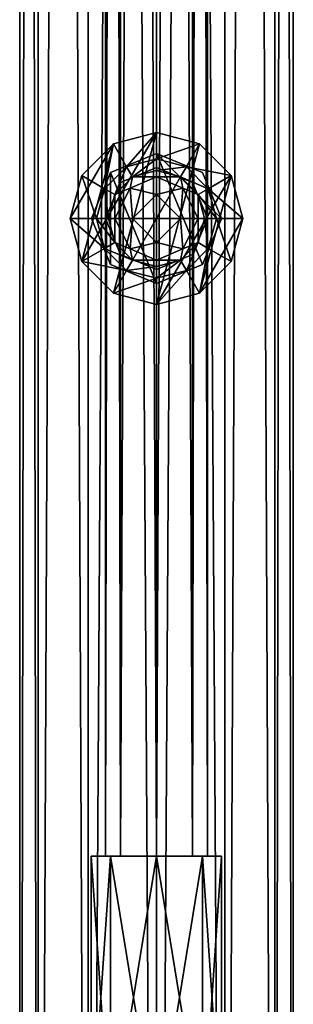
# Model space of a CAD drawing. Units: millimetres. Extents: x -1925 to 5876, y -4659 to 3241.
# Drawn here: x 2277 to 2325, y -83 to 91 of the extents above; entities that cross this region are included whole.
import ezdxf

# ---------------------------------------------------------------- set-up
doc = ezdxf.new("R2010")
doc.units = ezdxf.units.MM
doc.layers.add('ORG7413AY$Elverdal_Jungle', color=7, linetype='Continuous', true_color=0x939cb7)

msp = doc.modelspace()

# ---------------------------------------------------------------- linework, layer by layer
at = {"layer": 'ORG7413AY$Elverdal_Jungle', "color": 9, "true_color": 0xc8c8c8}
for points in [[(2276.72, -334.5, 2600), (2279.95, -334.5, 2587.93), (2279.96, 1665.5, 2587.93)], [(2276.72, -334.5, 2600), (2279.96, 1665.5, 2587.93), (2276.72, 1665.5, 2600)], [(2279.95, -334.5, 2612.07), (2276.72, -334.5, 2600), (2276.72, 1665.5, 2600)], [(2279.95, -334.5, 2612.07), (2276.72, 1665.5, 2600), (2279.96, 1665.5, 2612.07)], [(2279.95, -334.5, 2587.93), (2288.79, -334.5, 2579.09), (2288.8, 1665.5, 2579.09)], [(2279.95, -334.5, 2587.93), (2288.8, 1665.5, 2579.09), (2279.96, 1665.5, 2587.93)], [(2288.79, -334.5, 2620.91), (2279.95, -334.5, 2612.07), (2279.96, 1665.5, 2612.07)], [(2288.79, -334.5, 2620.91), (2279.96, 1665.5, 2612.07), (2288.8, 1665.5, 2620.91)], [(2288.79, -334.5, 2579.09), (2300.87, -334.5, 2575.85), (2300.87, 1665.5, 2575.85)], [(2288.79, -334.5, 2579.09), (2300.87, 1665.5, 2575.85), (2288.8, 1665.5, 2579.09)], [(2300.87, -334.5, 2624.15), (2288.79, -334.5, 2620.91), (2288.8, 1665.5, 2620.91)], [(2300.87, -334.5, 2624.15), (2288.8, 1665.5, 2620.91), (2300.87, 1665.5, 2624.15)], [(2312.94, -334.5, 2620.91), (2300.87, -334.5, 2624.15), (2300.87, 1665.5, 2624.15)], [(2312.94, -334.5, 2620.91), (2300.87, 1665.5, 2624.15), (2312.95, 1665.5, 2620.91)], [(2300.87, -334.5, 2575.85), (2312.94, -334.5, 2579.09), (2312.95, 1665.5, 2579.09)], [(2300.87, -334.5, 2575.85), (2312.95, 1665.5, 2579.09), (2300.87, 1665.5, 2575.85)], [(2321.78, -334.5, 2612.07), (2312.94, -334.5, 2620.91), (2312.95, 1665.5, 2620.91)], [(2312.94, -334.5, 2579.09), (2321.78, -334.5, 2587.93), (2321.79, 1665.5, 2587.93)], [(2312.94, -334.5, 2579.09), (2321.79, 1665.5, 2587.93), (2312.95, 1665.5, 2579.09)], [(2321.78, -334.5, 2612.07), (2312.95, 1665.5, 2620.91), (2321.79, 1665.5, 2612.07)], [(2325.02, -334.5, 2600), (2321.78, -334.5, 2612.07), (2321.79, 1665.5, 2612.07)], [(2321.78, -334.5, 2587.93), (2325.02, -334.5, 2600), (2325.02, 1665.5, 2600)], [(2321.78, -334.5, 2587.93), (2325.02, 1665.5, 2600), (2321.79, 1665.5, 2587.93)], [(2325.02, -334.5, 2600), (2321.79, 1665.5, 2612.07), (2325.02, 1665.5, 2600)], [(2287.68, 47.87, 2623.48), (2300.87, 70.72, 2623.48), (2293.25, 68.68, 2623.48)], [(2287.68, 47.87, 2623.48), (2293.25, 42.3, 2623.48), (2300.87, 70.72, 2623.48)], [(2293.25, 68.68, 2625.98), (2300.87, 70.72, 2623.48), (2300.87, 70.72, 2625.98)], [(2293.25, 68.68, 2625.98), (2293.25, 68.68, 2623.48), (2300.87, 70.72, 2623.48)], [(2293.25, 42.3, 2623.48), (2308.48, 68.68, 2623.48), (2300.87, 70.72, 2623.48)], [(2295.58, 64.64, 2625.98), (2293.25, 68.68, 2625.98), (2300.87, 70.72, 2625.98)], [(2295.58, 64.64, 2625.98), (2300.87, 70.72, 2625.98), (2300.87, 66.06, 2625.98)], [(2300.87, 70.72, 2625.98), (2308.48, 68.68, 2623.48), (2308.48, 68.68, 2625.98)], [(2300.87, 70.72, 2625.98), (2300.87, 70.72, 2623.48), (2308.48, 68.68, 2623.48)], [(2300.87, 66.06, 2625.98), (2300.87, 70.72, 2625.98), (2308.48, 68.68, 2625.98)], [(2285.64, 55.49, 2623.48), (2293.25, 68.68, 2623.48), (2287.68, 63.1, 2623.48)], [(2285.64, 55.49, 2623.48), (2287.68, 47.87, 2623.48), (2293.25, 68.68, 2623.48)], [(2287.68, 63.1, 2625.98), (2293.25, 68.68, 2623.48), (2293.25, 68.68, 2625.98)], [(2287.68, 63.1, 2625.98), (2287.68, 63.1, 2623.48), (2293.25, 68.68, 2623.48)], [(2291.71, 60.77, 2625.98), (2287.68, 63.1, 2625.98), (2293.25, 68.68, 2625.98)], [(2291.71, 60.77, 2625.98), (2293.25, 68.68, 2625.98), (2295.58, 64.64, 2625.98)], [(2293.25, 42.3, 2623.48), (2300.87, 40.26, 2623.48), (2308.48, 68.68, 2623.48)], [(2300.87, 40.26, 2623.48), (2314.06, 63.1, 2623.48), (2308.48, 68.68, 2623.48)], [(2300.87, 66.06, 2625.98), (2308.48, 68.68, 2625.98), (2306.15, 64.64, 2625.98)], [(2306.15, 64.64, 2625.98), (2308.48, 68.68, 2625.98), (2314.06, 63.1, 2625.98)], [(2308.48, 68.68, 2625.98), (2314.06, 63.1, 2623.48), (2314.06, 63.1, 2625.98)], [(2308.48, 68.68, 2625.98), (2308.48, 68.68, 2623.48), (2314.06, 63.1, 2623.48)], [(2292.74, 63.62, 2529.45), (2300.87, 66.99, 2600), (2292.74, 63.62, 2600)], [(2292.74, 63.62, 2529.45), (2300.87, 66.99, 2529.45), (2300.87, 66.99, 2600)], [(2300.87, 43.99, 2529.45), (2300.87, 66.99, 2529.45), (2292.74, 63.62, 2529.45)], [(2300.87, 66.99, 2529.45), (2309, 63.62, 2600), (2300.87, 66.99, 2600)], [(2300.87, 66.99, 2529.45), (2309, 63.62, 2529.45), (2309, 63.62, 2600)], [(2300.87, 66.99, 2529.45), (2312.37, 55.49, 2529.45), (2309, 63.62, 2529.45)], [(2300.87, 66.99, 2529.45), (2309, 47.36, 2529.45), (2312.37, 55.49, 2529.45)], [(2300.87, 43.99, 2529.45), (2309, 47.36, 2529.45), (2300.87, 66.99, 2529.45)], [(2291.71, 60.77, 2636.98), (2295.58, 64.64, 2625.98), (2295.58, 64.64, 2636.98)], [(2291.71, 60.77, 2636.98), (2291.71, 60.77, 2625.98), (2295.58, 64.64, 2625.98)], [(2293.51, 59.74, 2636.98), (2291.71, 60.77, 2636.98), (2295.58, 64.64, 2636.98)], [(2293.51, 59.74, 2636.98), (2295.58, 64.64, 2636.98), (2296.62, 62.85, 2636.98)], [(2295.58, 64.64, 2636.98), (2300.87, 66.06, 2625.98), (2300.87, 66.06, 2636.98)], [(2295.58, 64.64, 2636.98), (2295.58, 64.64, 2625.98), (2300.87, 66.06, 2625.98)], [(2296.62, 62.85, 2636.98), (2295.58, 64.64, 2636.98), (2300.87, 66.06, 2636.98)], [(2296.62, 62.85, 2636.98), (2300.87, 66.06, 2636.98), (2300.87, 63.99, 2636.98)], [(2300.87, 66.06, 2636.98), (2306.15, 64.64, 2625.98), (2306.15, 64.64, 2636.98)], [(2300.87, 66.06, 2636.98), (2300.87, 66.06, 2625.98), (2306.15, 64.64, 2625.98)], [(2300.87, 63.99, 2636.98), (2300.87, 66.06, 2636.98), (2306.15, 64.64, 2636.98)], [(2300.87, 63.99, 2636.98), (2306.15, 64.64, 2636.98), (2305.12, 62.85, 2636.98)], [(2305.12, 62.85, 2636.98), (2306.15, 64.64, 2636.98), (2310.02, 60.77, 2636.98)], [(2306.15, 64.64, 2636.98), (2310.02, 60.77, 2625.98), (2310.02, 60.77, 2636.98)], [(2306.15, 64.64, 2636.98), (2306.15, 64.64, 2625.98), (2310.02, 60.77, 2625.98)], [(2306.15, 64.64, 2625.98), (2314.06, 63.1, 2625.98), (2310.02, 60.77, 2625.98)], [(2285.64, 55.49, 2625.98), (2287.68, 63.1, 2623.48), (2287.68, 63.1, 2625.98)], [(2285.64, 55.49, 2625.98), (2285.64, 55.49, 2623.48), (2287.68, 63.1, 2623.48)], [(2290.3, 55.49, 2625.98), (2285.64, 55.49, 2625.98), (2287.68, 63.1, 2625.98)], [(2290.3, 55.49, 2625.98), (2287.68, 63.1, 2625.98), (2291.71, 60.77, 2625.98)], [(2289.37, 55.49, 2529.45), (2292.74, 63.62, 2600), (2289.37, 55.49, 2600)], [(2289.37, 55.49, 2529.45), (2292.74, 63.62, 2529.45), (2292.74, 63.62, 2600)], [(2292.74, 47.36, 2529.45), (2292.74, 63.62, 2529.45), (2289.37, 55.49, 2529.45)], [(2292.74, 47.36, 2529.45), (2300.87, 43.99, 2529.45), (2292.74, 63.62, 2529.45)], [(2296.62, 62.85, 2636.98), (2296.21, 60.86, 2641.64), (2293.51, 59.74, 2636.98)], [(2296.62, 62.85, 2636.98), (2300.87, 62.85, 2641.23), (2296.21, 60.86, 2641.64)], [(2300.87, 62.85, 2641.23), (2300.87, 59.74, 2644.34), (2296.21, 60.86, 2641.64)], [(2300.87, 63.99, 2636.98), (2300.87, 62.85, 2641.23), (2296.62, 62.85, 2636.98)], [(2300.87, 63.99, 2636.98), (2305.12, 62.85, 2636.98), (2300.87, 62.85, 2641.23)], [(2300.87, 40.26, 2623.48), (2308.48, 42.3, 2623.48), (2314.06, 63.1, 2623.48)], [(2300.87, 62.85, 2641.23), (2305.12, 62.85, 2636.98), (2305.52, 60.86, 2641.64)], [(2300.87, 62.85, 2641.23), (2305.52, 60.86, 2641.64), (2300.87, 59.74, 2644.34)], [(2305.12, 62.85, 2636.98), (2308.23, 59.74, 2636.98), (2305.52, 60.86, 2641.64)], [(2305.12, 62.85, 2636.98), (2310.02, 60.77, 2636.98), (2308.23, 59.74, 2636.98)], [(2308.48, 42.3, 2623.48), (2316.1, 55.49, 2623.48), (2314.06, 63.1, 2623.48)], [(2309, 63.62, 2529.45), (2312.37, 55.49, 2600), (2309, 63.62, 2600)], [(2309, 63.62, 2529.45), (2312.37, 55.49, 2529.45), (2312.37, 55.49, 2600)], [(2310.02, 60.77, 2625.98), (2314.06, 63.1, 2625.98), (2316.1, 55.49, 2625.98)], [(2314.06, 63.1, 2625.98), (2316.1, 55.49, 2623.48), (2316.1, 55.49, 2625.98)], [(2314.06, 63.1, 2625.98), (2314.06, 63.1, 2623.48), (2316.1, 55.49, 2623.48)], [(2290.3, 55.49, 2636.98), (2291.71, 60.77, 2625.98), (2291.71, 60.77, 2636.98)], [(2290.3, 55.49, 2636.98), (2290.3, 55.49, 2625.98), (2291.71, 60.77, 2625.98)], [(2292.37, 55.49, 2636.98), (2290.3, 55.49, 2636.98), (2291.71, 60.77, 2636.98)], [(2292.37, 55.49, 2636.98), (2291.71, 60.77, 2636.98), (2293.51, 59.74, 2636.98)], [(2293.51, 59.74, 2636.98), (2293.51, 55.49, 2641.23), (2292.37, 55.49, 2636.98)], [(2293.51, 59.74, 2636.98), (2296.21, 60.86, 2641.64), (2293.51, 55.49, 2641.23)], [(2296.21, 60.86, 2641.64), (2296.62, 55.49, 2644.34), (2293.51, 55.49, 2641.23)], [(2296.21, 60.86, 2641.64), (2300.87, 59.74, 2644.34), (2296.62, 55.49, 2644.34)], [(2300.87, 59.74, 2644.34), (2300.87, 55.49, 2645.48), (2296.62, 55.49, 2644.34)], [(2300.87, 59.74, 2644.34), (2305.52, 60.86, 2641.64), (2305.12, 55.49, 2644.34)], [(2300.87, 59.74, 2644.34), (2305.12, 55.49, 2644.34), (2300.87, 55.49, 2645.48)], [(2305.52, 60.86, 2641.64), (2308.23, 55.49, 2641.23), (2305.12, 55.49, 2644.34)], [(2305.52, 60.86, 2641.64), (2308.23, 59.74, 2636.98), (2308.23, 55.49, 2641.23)], [(2308.23, 59.74, 2636.98), (2310.02, 60.77, 2636.98), (2311.44, 55.49, 2636.98)], [(2308.23, 59.74, 2636.98), (2309.37, 55.49, 2636.98), (2308.23, 55.49, 2641.23)], [(2308.23, 59.74, 2636.98), (2311.44, 55.49, 2636.98), (2309.37, 55.49, 2636.98)], [(2310.02, 60.77, 2636.98), (2311.44, 55.49, 2625.98), (2311.44, 55.49, 2636.98)], [(2310.02, 60.77, 2636.98), (2310.02, 60.77, 2625.98), (2311.44, 55.49, 2625.98)], [(2310.02, 60.77, 2625.98), (2316.1, 55.49, 2625.98), (2311.44, 55.49, 2625.98)], [(2287.68, 47.87, 2625.98), (2285.64, 55.49, 2623.48), (2285.64, 55.49, 2625.98)], [(2287.68, 47.87, 2625.98), (2287.68, 47.87, 2623.48), (2285.64, 55.49, 2623.48)], [(2291.71, 50.2, 2625.98), (2285.64, 55.49, 2625.98), (2290.3, 55.49, 2625.98)], [(2291.71, 50.2, 2625.98), (2287.68, 47.87, 2625.98), (2285.64, 55.49, 2625.98)], [(2292.74, 47.36, 2529.45), (2289.37, 55.49, 2600), (2292.74, 47.36, 2600)], [(2292.74, 47.36, 2529.45), (2289.37, 55.49, 2529.45), (2289.37, 55.49, 2600)], [(2291.71, 50.2, 2636.98), (2290.3, 55.49, 2625.98), (2290.3, 55.49, 2636.98)], [(2291.71, 50.2, 2636.98), (2291.71, 50.2, 2625.98), (2290.3, 55.49, 2625.98)], [(2293.51, 51.24, 2636.98), (2290.3, 55.49, 2636.98), (2292.37, 55.49, 2636.98)], [(2293.51, 51.24, 2636.98), (2291.71, 50.2, 2636.98), (2290.3, 55.49, 2636.98)], [(2293.51, 51.24, 2636.98), (2292.37, 55.49, 2636.98), (2293.51, 55.49, 2641.23)], [(2296.21, 50.11, 2641.64), (2293.51, 51.24, 2636.98), (2293.51, 55.49, 2641.23)], [(2296.21, 50.11, 2641.64), (2293.51, 55.49, 2641.23), (2296.62, 55.49, 2644.34)], [(2300.87, 51.24, 2644.34), (2296.21, 50.11, 2641.64), (2296.62, 55.49, 2644.34)], [(2300.87, 51.24, 2644.34), (2296.62, 55.49, 2644.34), (2300.87, 55.49, 2645.48)], [(2300.87, 51.24, 2644.34), (2300.87, 55.49, 2645.48), (2305.12, 55.49, 2644.34)], [(2305.52, 50.11, 2641.64), (2300.87, 51.24, 2644.34), (2305.12, 55.49, 2644.34)], [(2305.52, 50.11, 2641.64), (2305.12, 55.49, 2644.34), (2308.23, 55.49, 2641.23)], [(2308.23, 51.24, 2636.98), (2305.52, 50.11, 2641.64), (2308.23, 55.49, 2641.23)], [(2308.23, 51.24, 2636.98), (2308.23, 55.49, 2641.23), (2309.37, 55.49, 2636.98)], [(2309.37, 55.49, 2636.98), (2310.02, 50.2, 2636.98), (2308.23, 51.24, 2636.98)], [(2308.48, 42.3, 2623.48), (2314.06, 47.87, 2623.48), (2316.1, 55.49, 2623.48)], [(2312.37, 55.49, 2529.45), (2309, 47.36, 2600), (2312.37, 55.49, 2600)], [(2312.37, 55.49, 2529.45), (2309, 47.36, 2529.45), (2309, 47.36, 2600)], [(2309.37, 55.49, 2636.98), (2311.44, 55.49, 2636.98), (2310.02, 50.2, 2636.98)], [(2311.44, 55.49, 2636.98), (2310.02, 50.2, 2625.98), (2310.02, 50.2, 2636.98)], [(2311.44, 55.49, 2636.98), (2311.44, 55.49, 2625.98), (2310.02, 50.2, 2625.98)], [(2311.44, 55.49, 2625.98), (2314.06, 47.87, 2625.98), (2310.02, 50.2, 2625.98)], [(2311.44, 55.49, 2625.98), (2316.1, 55.49, 2625.98), (2314.06, 47.87, 2625.98)], [(2316.1, 55.49, 2625.98), (2314.06, 47.87, 2623.48), (2314.06, 47.87, 2625.98)], [(2316.1, 55.49, 2625.98), (2316.1, 55.49, 2623.48), (2314.06, 47.87, 2623.48)], [(2296.62, 48.13, 2636.98), (2291.71, 50.2, 2636.98), (2293.51, 51.24, 2636.98)], [(2296.62, 48.13, 2636.98), (2293.51, 51.24, 2636.98), (2296.21, 50.11, 2641.64)], [(2300.87, 48.13, 2641.23), (2296.21, 50.11, 2641.64), (2300.87, 51.24, 2644.34)], [(2300.87, 48.13, 2641.23), (2300.87, 51.24, 2644.34), (2305.52, 50.11, 2641.64)], [(2305.12, 48.13, 2636.98), (2305.52, 50.11, 2641.64), (2308.23, 51.24, 2636.98)], [(2308.23, 51.24, 2636.98), (2306.15, 46.33, 2636.98), (2305.12, 48.13, 2636.98)], [(2308.23, 51.24, 2636.98), (2310.02, 50.2, 2636.98), (2306.15, 46.33, 2636.98)], [(2295.58, 46.33, 2625.98), (2287.68, 47.87, 2625.98), (2291.71, 50.2, 2625.98)], [(2295.58, 46.33, 2636.98), (2291.71, 50.2, 2625.98), (2291.71, 50.2, 2636.98)], [(2295.58, 46.33, 2636.98), (2295.58, 46.33, 2625.98), (2291.71, 50.2, 2625.98)], [(2296.62, 48.13, 2636.98), (2295.58, 46.33, 2636.98), (2291.71, 50.2, 2636.98)], [(2300.87, 48.13, 2641.23), (2296.62, 48.13, 2636.98), (2296.21, 50.11, 2641.64)], [(2305.12, 48.13, 2636.98), (2300.87, 48.13, 2641.23), (2305.52, 50.11, 2641.64)], [(2310.02, 50.2, 2636.98), (2306.15, 46.33, 2625.98), (2306.15, 46.33, 2636.98)], [(2310.02, 50.2, 2636.98), (2310.02, 50.2, 2625.98), (2306.15, 46.33, 2625.98)], [(2310.02, 50.2, 2625.98), (2308.48, 42.3, 2625.98), (2306.15, 46.33, 2625.98)], [(2310.02, 50.2, 2625.98), (2314.06, 47.87, 2625.98), (2308.48, 42.3, 2625.98)], [(2293.25, 42.3, 2625.98), (2287.68, 47.87, 2623.48), (2287.68, 47.87, 2625.98)], [(2293.25, 42.3, 2625.98), (2293.25, 42.3, 2623.48), (2287.68, 47.87, 2623.48)], [(2295.58, 46.33, 2625.98), (2293.25, 42.3, 2625.98), (2287.68, 47.87, 2625.98)], [(2300.87, 43.99, 2529.45), (2292.74, 47.36, 2600), (2300.87, 43.99, 2600)], [(2300.87, 43.99, 2529.45), (2292.74, 47.36, 2529.45), (2292.74, 47.36, 2600)], [(2300.87, 46.99, 2636.98), (2295.58, 46.33, 2636.98), (2296.62, 48.13, 2636.98)], [(2300.87, 46.99, 2636.98), (2296.62, 48.13, 2636.98), (2300.87, 48.13, 2641.23)], [(2300.87, 46.99, 2636.98), (2300.87, 48.13, 2641.23), (2305.12, 48.13, 2636.98)], [(2305.12, 48.13, 2636.98), (2300.87, 44.92, 2636.98), (2300.87, 46.99, 2636.98)], [(2305.12, 48.13, 2636.98), (2306.15, 46.33, 2636.98), (2300.87, 44.92, 2636.98)], [(2309, 47.36, 2529.45), (2300.87, 43.99, 2600), (2309, 47.36, 2600)], [(2309, 47.36, 2529.45), (2300.87, 43.99, 2529.45), (2300.87, 43.99, 2600)], [(2314.06, 47.87, 2625.98), (2308.48, 42.3, 2623.48), (2308.48, 42.3, 2625.98)], [(2314.06, 47.87, 2625.98), (2314.06, 47.87, 2623.48), (2308.48, 42.3, 2623.48)], [(2300.87, 44.92, 2625.98), (2293.25, 42.3, 2625.98), (2295.58, 46.33, 2625.98)], [(2300.87, 46.99, 2636.98), (2300.87, 44.92, 2636.98), (2295.58, 46.33, 2636.98)], [(2300.87, 44.92, 2636.98), (2295.58, 46.33, 2625.98), (2295.58, 46.33, 2636.98)], [(2300.87, 44.92, 2636.98), (2300.87, 44.92, 2625.98), (2295.58, 46.33, 2625.98)], [(2306.15, 46.33, 2636.98), (2300.87, 44.92, 2625.98), (2300.87, 44.92, 2636.98)], [(2306.15, 46.33, 2636.98), (2306.15, 46.33, 2625.98), (2300.87, 44.92, 2625.98)], [(2306.15, 46.33, 2625.98), (2300.87, 40.26, 2625.98), (2300.87, 44.92, 2625.98)], [(2306.15, 46.33, 2625.98), (2308.48, 42.3, 2625.98), (2300.87, 40.26, 2625.98)], [(2300.87, 44.92, 2625.98), (2300.87, 40.26, 2625.98), (2293.25, 42.3, 2625.98)], [(2300.87, 40.26, 2625.98), (2293.25, 42.3, 2623.48), (2293.25, 42.3, 2625.98)], [(2300.87, 40.26, 2625.98), (2300.87, 40.26, 2623.48), (2293.25, 42.3, 2623.48)], [(2308.48, 42.3, 2625.98), (2300.87, 40.26, 2623.48), (2300.87, 40.26, 2625.98)], [(2308.48, 42.3, 2625.98), (2308.48, 42.3, 2623.48), (2300.87, 40.26, 2623.48)], [(2289.36, -107.24, 400.42), (2292.73, -107.24, 392.29), (2292.73, -57.24, 392.29)], [(2289.36, -107.24, 400.42), (2292.73, -57.24, 392.29), (2289.36, -57.24, 400.42)], [(2292.73, -107.24, 408.55), (2289.36, -107.24, 400.42), (2289.36, -57.24, 400.42)], [(2292.73, -107.24, 408.55), (2289.36, -57.24, 400.42), (2292.73, -57.24, 408.55)], [(2292.73, -57.24, 392.29), (2292.73, -57.24, 408.55), (2289.36, -57.24, 400.42)], [(2289.36, -107.24, 712.43), (2292.73, -107.24, 704.3), (2292.73, -57.24, 704.3)], [(2289.36, -107.24, 712.43), (2292.73, -57.24, 704.3), (2289.36, -57.24, 712.43)], [(2292.73, -107.24, 720.56), (2289.36, -107.24, 712.43), (2289.36, -57.24, 712.43)], [(2292.73, -107.24, 720.56), (2289.36, -57.24, 712.43), (2292.73, -57.24, 720.56)], [(2292.73, -57.24, 704.3), (2292.73, -57.24, 720.56), (2289.36, -57.24, 712.43)], [(2289.36, -107.24, 1024.47), (2292.73, -107.24, 1016.34), (2292.73, -57.24, 1016.34)], [(2289.36, -107.24, 1024.47), (2292.73, -57.24, 1016.34), (2289.36, -57.24, 1024.47)], [(2292.73, -107.24, 1032.6), (2289.36, -107.24, 1024.47), (2289.36, -57.24, 1024.47)], [(2292.73, -107.24, 1032.6), (2289.36, -57.24, 1024.47), (2292.73, -57.24, 1032.6)], [(2292.73, -57.24, 1016.34), (2292.73, -57.24, 1032.6), (2289.36, -57.24, 1024.47)], [(2289.36, -107.24, 1336.39), (2292.73, -107.24, 1328.26), (2292.73, -57.24, 1328.26)], [(2289.36, -107.24, 1336.39), (2292.73, -57.24, 1328.26), (2289.36, -57.24, 1336.39)], [(2292.73, -107.24, 1344.52), (2289.36, -107.24, 1336.39), (2289.36, -57.24, 1336.39)], [(2292.73, -107.24, 1344.52), (2289.36, -57.24, 1336.39), (2292.73, -57.24, 1344.52)], [(2292.73, -57.24, 1328.26), (2292.73, -57.24, 1344.52), (2289.36, -57.24, 1336.39)], [(2289.36, -107.24, 1648.4), (2292.73, -107.24, 1640.27), (2292.73, -57.24, 1640.27)], [(2289.36, -107.24, 1648.4), (2292.73, -57.24, 1640.27), (2289.36, -57.24, 1648.4)], [(2292.73, -107.24, 1656.53), (2289.36, -107.24, 1648.4), (2289.36, -57.24, 1648.4)], [(2292.73, -107.24, 1656.53), (2289.36, -57.24, 1648.4), (2292.73, -57.24, 1656.53)], [(2292.73, -57.24, 1640.27), (2292.73, -57.24, 1656.53), (2289.36, -57.24, 1648.4)], [(2292.73, -107.24, 392.29), (2300.86, -107.24, 388.92), (2300.86, -57.24, 388.92)], [(2292.73, -107.24, 392.29), (2300.86, -57.24, 388.92), (2292.73, -57.24, 392.29)], [(2300.86, -107.24, 411.92), (2292.73, -107.24, 408.55), (2292.73, -57.24, 408.55)], [(2300.86, -107.24, 411.92), (2292.73, -57.24, 408.55), (2300.86, -57.24, 411.92)], [(2292.73, -57.24, 392.29), (2300.86, -57.24, 411.92), (2292.73, -57.24, 408.55)], [(2309, -57.24, 408.55), (2300.86, -57.24, 411.92), (2292.73, -57.24, 392.29)], [(2309, -57.24, 408.55), (2292.73, -57.24, 392.29), (2300.86, -57.24, 388.92)], [(2292.73, -107.24, 704.3), (2300.86, -107.24, 700.93), (2300.86, -57.24, 700.93)], [(2292.73, -107.24, 704.3), (2300.86, -57.24, 700.93), (2292.73, -57.24, 704.3)], [(2300.86, -107.24, 723.93), (2292.73, -107.24, 720.56), (2292.73, -57.24, 720.56)], [(2300.86, -107.24, 723.93), (2292.73, -57.24, 720.56), (2300.86, -57.24, 723.93)], [(2292.73, -57.24, 704.3), (2300.86, -57.24, 723.93), (2292.73, -57.24, 720.56)], [(2309, -57.24, 720.56), (2300.86, -57.24, 723.93), (2292.73, -57.24, 704.3)], [(2309, -57.24, 720.56), (2292.73, -57.24, 704.3), (2300.86, -57.24, 700.93)], [(2292.73, -107.24, 1016.34), (2300.86, -107.24, 1012.97), (2300.86, -57.24, 1012.97)], [(2292.73, -107.24, 1016.34), (2300.86, -57.24, 1012.97), (2292.73, -57.24, 1016.34)], [(2300.86, -107.24, 1035.97), (2292.73, -107.24, 1032.6), (2292.73, -57.24, 1032.6)], [(2300.86, -107.24, 1035.97), (2292.73, -57.24, 1032.6), (2300.86, -57.24, 1035.97)], [(2292.73, -57.24, 1016.34), (2300.86, -57.24, 1035.97), (2292.73, -57.24, 1032.6)], [(2309, -57.24, 1032.6), (2300.86, -57.24, 1035.97), (2292.73, -57.24, 1016.34)], [(2309, -57.24, 1032.6), (2292.73, -57.24, 1016.34), (2300.86, -57.24, 1012.97)], [(2292.73, -107.24, 1328.26), (2300.86, -107.24, 1324.89), (2300.86, -57.24, 1324.89)], [(2292.73, -107.24, 1328.26), (2300.86, -57.24, 1324.89), (2292.73, -57.24, 1328.26)], [(2300.86, -107.24, 1347.89), (2292.73, -107.24, 1344.52), (2292.73, -57.24, 1344.52)], [(2300.86, -107.24, 1347.89), (2292.73, -57.24, 1344.52), (2300.86, -57.24, 1347.89)], [(2292.73, -57.24, 1328.26), (2300.86, -57.24, 1347.89), (2292.73, -57.24, 1344.52)], [(2309, -57.24, 1344.52), (2300.86, -57.24, 1347.89), (2292.73, -57.24, 1328.26)], [(2309, -57.24, 1344.52), (2292.73, -57.24, 1328.26), (2300.86, -57.24, 1324.89)], [(2292.73, -107.24, 1640.27), (2300.86, -107.24, 1636.9), (2300.86, -57.24, 1636.9)], [(2292.73, -107.24, 1640.27), (2300.86, -57.24, 1636.9), (2292.73, -57.24, 1640.27)], [(2300.86, -107.24, 1659.9), (2292.73, -107.24, 1656.53), (2292.73, -57.24, 1656.53)], [(2300.86, -107.24, 1659.9), (2292.73, -57.24, 1656.53), (2300.86, -57.24, 1659.9)], [(2292.73, -57.24, 1640.27), (2300.86, -57.24, 1659.9), (2292.73, -57.24, 1656.53)], [(2309, -57.24, 1656.53), (2300.86, -57.24, 1659.9), (2292.73, -57.24, 1640.27)], [(2309, -57.24, 1656.53), (2292.73, -57.24, 1640.27), (2300.86, -57.24, 1636.9)], [(2309, -107.24, 408.55), (2300.86, -107.24, 411.92), (2300.86, -57.24, 411.92)], [(2309, -107.24, 408.55), (2300.86, -57.24, 411.92), (2309, -57.24, 408.55)], [(2300.86, -107.24, 388.92), (2309, -107.24, 392.29), (2309, -57.24, 392.29)], [(2300.86, -107.24, 388.92), (2309, -57.24, 392.29), (2300.86, -57.24, 388.92)], [(2312.36, -57.24, 400.42), (2309, -57.24, 408.55), (2300.86, -57.24, 388.92)], [(2312.36, -57.24, 400.42), (2300.86, -57.24, 388.92), (2309, -57.24, 392.29)], [(2309, -107.24, 720.56), (2300.86, -107.24, 723.93), (2300.86, -57.24, 723.93)], [(2309, -107.24, 720.56), (2300.86, -57.24, 723.93), (2309, -57.24, 720.56)], [(2300.86, -107.24, 700.93), (2309, -107.24, 704.3), (2309, -57.24, 704.3)], [(2300.86, -107.24, 700.93), (2309, -57.24, 704.3), (2300.86, -57.24, 700.93)], [(2312.36, -57.24, 712.43), (2309, -57.24, 720.56), (2300.86, -57.24, 700.93)], [(2312.36, -57.24, 712.43), (2300.86, -57.24, 700.93), (2309, -57.24, 704.3)], [(2309, -107.24, 1032.6), (2300.86, -107.24, 1035.97), (2300.86, -57.24, 1035.97)], [(2309, -107.24, 1032.6), (2300.86, -57.24, 1035.97), (2309, -57.24, 1032.6)], [(2300.86, -107.24, 1012.97), (2309, -107.24, 1016.34), (2309, -57.24, 1016.34)], [(2300.86, -107.24, 1012.97), (2309, -57.24, 1016.34), (2300.86, -57.24, 1012.97)], [(2312.36, -57.24, 1024.47), (2309, -57.24, 1032.6), (2300.86, -57.24, 1012.97)], [(2312.36, -57.24, 1024.47), (2300.86, -57.24, 1012.97), (2309, -57.24, 1016.34)], [(2309, -107.24, 1344.52), (2300.86, -107.24, 1347.89), (2300.86, -57.24, 1347.89)], [(2309, -107.24, 1344.52), (2300.86, -57.24, 1347.89), (2309, -57.24, 1344.52)], [(2300.86, -107.24, 1324.89), (2309, -107.24, 1328.26), (2309, -57.24, 1328.26)], [(2300.86, -107.24, 1324.89), (2309, -57.24, 1328.26), (2300.86, -57.24, 1324.89)], [(2312.36, -57.24, 1336.39), (2309, -57.24, 1344.52), (2300.86, -57.24, 1324.89)], [(2312.36, -57.24, 1336.39), (2300.86, -57.24, 1324.89), (2309, -57.24, 1328.26)], [(2309, -107.24, 1656.53), (2300.86, -107.24, 1659.9), (2300.86, -57.24, 1659.9)], [(2309, -107.24, 1656.53), (2300.86, -57.24, 1659.9), (2309, -57.24, 1656.53)], [(2300.86, -107.24, 1636.9), (2309, -107.24, 1640.27), (2309, -57.24, 1640.27)], [(2300.86, -107.24, 1636.9), (2309, -57.24, 1640.27), (2300.86, -57.24, 1636.9)], [(2312.36, -57.24, 1648.4), (2309, -57.24, 1656.53), (2300.86, -57.24, 1636.9)], [(2312.36, -57.24, 1648.4), (2300.86, -57.24, 1636.9), (2309, -57.24, 1640.27)], [(2312.36, -107.24, 400.42), (2309, -107.24, 408.55), (2309, -57.24, 408.55)], [(2312.36, -107.24, 400.42), (2309, -57.24, 408.55), (2312.36, -57.24, 400.42)], [(2309, -107.24, 392.29), (2312.36, -107.24, 400.42), (2312.36, -57.24, 400.42)], [(2309, -107.24, 392.29), (2312.36, -57.24, 400.42), (2309, -57.24, 392.29)], [(2312.36, -107.24, 712.43), (2309, -107.24, 720.56), (2309, -57.24, 720.56)], [(2312.36, -107.24, 712.43), (2309, -57.24, 720.56), (2312.36, -57.24, 712.43)], [(2309, -107.24, 704.3), (2312.36, -107.24, 712.43), (2312.36, -57.24, 712.43)], [(2309, -107.24, 704.3), (2312.36, -57.24, 712.43), (2309, -57.24, 704.3)], [(2312.36, -107.24, 1024.47), (2309, -107.24, 1032.6), (2309, -57.24, 1032.6)], [(2312.36, -107.24, 1024.47), (2309, -57.24, 1032.6), (2312.36, -57.24, 1024.47)], [(2309, -107.24, 1016.34), (2312.36, -107.24, 1024.47), (2312.36, -57.24, 1024.47)], [(2309, -107.24, 1016.34), (2312.36, -57.24, 1024.47), (2309, -57.24, 1016.34)], [(2312.36, -107.24, 1336.39), (2309, -107.24, 1344.52), (2309, -57.24, 1344.52)], [(2312.36, -107.24, 1336.39), (2309, -57.24, 1344.52), (2312.36, -57.24, 1336.39)], [(2309, -107.24, 1328.26), (2312.36, -107.24, 1336.39), (2312.36, -57.24, 1336.39)], [(2309, -107.24, 1328.26), (2312.36, -57.24, 1336.39), (2309, -57.24, 1328.26)], [(2312.36, -107.24, 1648.4), (2309, -107.24, 1656.53), (2309, -57.24, 1656.53)], [(2312.36, -107.24, 1648.4), (2309, -57.24, 1656.53), (2312.36, -57.24, 1648.4)], [(2309, -107.24, 1640.27), (2312.36, -107.24, 1648.4), (2312.36, -57.24, 1648.4)], [(2309, -107.24, 1640.27), (2312.36, -57.24, 1648.4), (2309, -57.24, 1640.27)]]:
    msp.add_3dface(points, dxfattribs=at)
at = {"layer": 'ORG7413AY$Elverdal_Jungle', "color": 33, "true_color": 0xd19e74}
for points in [[(2291.87, 1389.01, 400.42), (2294.51, 1389.01, 406.78), (2294.51, -57.24, 406.78)], [(2291.87, 1389.01, 400.42), (2294.51, -57.24, 406.78), (2291.87, -57.24, 400.42)], [(2294.51, 1389.01, 394.05), (2291.87, 1389.01, 400.42), (2291.87, -57.24, 400.42)], [(2294.51, 1389.01, 394.05), (2291.87, -57.24, 400.42), (2294.51, -57.24, 394.05)], [(2291.87, 1389.01, 712.43), (2294.51, 1389.01, 718.79), (2294.51, -57.24, 718.79)], [(2291.87, 1389.01, 712.43), (2294.51, -57.24, 718.79), (2291.87, -57.24, 712.43)], [(2294.51, 1389.01, 706.06), (2291.87, 1389.01, 712.43), (2291.87, -57.24, 712.43)], [(2294.51, 1389.01, 706.06), (2291.87, -57.24, 712.43), (2294.51, -57.24, 706.06)], [(2291.87, 1389.01, 1024.47), (2294.51, 1389.01, 1030.83), (2294.51, -57.24, 1030.83)], [(2291.87, 1389.01, 1024.47), (2294.51, -57.24, 1030.83), (2291.87, -57.24, 1024.47)], [(2294.51, 1389.01, 1018.11), (2291.87, 1389.01, 1024.47), (2291.87, -57.24, 1024.47)], [(2294.51, 1389.01, 1018.11), (2291.87, -57.24, 1024.47), (2294.51, -57.24, 1018.11)], [(2291.87, 1389.01, 1336.39), (2294.51, 1389.01, 1342.76), (2294.51, -57.24, 1342.76)], [(2291.87, 1389.01, 1336.39), (2294.51, -57.24, 1342.76), (2291.87, -57.24, 1336.39)], [(2294.51, 1389.01, 1330.03), (2291.87, 1389.01, 1336.39), (2291.87, -57.24, 1336.39)], [(2294.51, 1389.01, 1330.03), (2291.87, -57.24, 1336.39), (2294.51, -57.24, 1330.03)], [(2291.87, 1389.01, 1648.4), (2294.51, 1389.01, 1654.76), (2294.51, -57.24, 1654.76)], [(2291.87, 1389.01, 1648.4), (2294.51, -57.24, 1654.76), (2291.87, -57.24, 1648.4)], [(2294.51, 1389.01, 1642.03), (2291.87, 1389.01, 1648.4), (2291.87, -57.24, 1648.4)], [(2294.51, 1389.01, 1642.03), (2291.87, -57.24, 1648.4), (2294.51, -57.24, 1642.03)], [(2294.51, 1389.01, 406.78), (2300.87, 1389.01, 409.42), (2300.87, -57.24, 409.42)], [(2294.51, 1389.01, 406.78), (2300.87, -57.24, 409.42), (2294.51, -57.24, 406.78)], [(2300.87, 1389.01, 391.42), (2294.51, 1389.01, 394.05), (2294.51, -57.24, 394.05)], [(2300.87, 1389.01, 391.42), (2294.51, -57.24, 394.05), (2300.87, -57.24, 391.42)], [(2294.51, 1389.01, 718.79), (2300.87, 1389.01, 721.43), (2300.87, -57.24, 721.43)], [(2294.51, 1389.01, 718.79), (2300.87, -57.24, 721.43), (2294.51, -57.24, 718.79)], [(2300.87, 1389.01, 703.43), (2294.51, 1389.01, 706.06), (2294.51, -57.24, 706.06)], [(2300.87, 1389.01, 703.43), (2294.51, -57.24, 706.06), (2300.87, -57.24, 703.43)], [(2294.51, 1389.01, 1030.83), (2300.87, 1389.01, 1033.47), (2300.87, -57.24, 1033.47)], [(2294.51, 1389.01, 1030.83), (2300.87, -57.24, 1033.47), (2294.51, -57.24, 1030.83)], [(2300.87, 1389.01, 1015.47), (2294.51, 1389.01, 1018.11), (2294.51, -57.24, 1018.11)], [(2300.87, 1389.01, 1015.47), (2294.51, -57.24, 1018.11), (2300.87, -57.24, 1015.47)], [(2294.51, 1389.01, 1342.76), (2300.87, 1389.01, 1345.39), (2300.87, -57.24, 1345.39)], [(2294.51, 1389.01, 1342.76), (2300.87, -57.24, 1345.39), (2294.51, -57.24, 1342.76)], [(2300.87, 1389.01, 1327.39), (2294.51, 1389.01, 1330.03), (2294.51, -57.24, 1330.03)], [(2300.87, 1389.01, 1327.39), (2294.51, -57.24, 1330.03), (2300.87, -57.24, 1327.39)], [(2294.51, 1389.01, 1654.76), (2300.87, 1389.01, 1657.4), (2300.87, -57.24, 1657.4)], [(2294.51, 1389.01, 1654.76), (2300.87, -57.24, 1657.4), (2294.51, -57.24, 1654.76)], [(2300.87, 1389.01, 1639.4), (2294.51, 1389.01, 1642.03), (2294.51, -57.24, 1642.03)], [(2300.87, 1389.01, 1639.4), (2294.51, -57.24, 1642.03), (2300.87, -57.24, 1639.4)], [(2300.87, 1389.01, 409.42), (2307.24, 1389.01, 406.78), (2307.23, -57.24, 406.78)], [(2300.87, 1389.01, 409.42), (2307.23, -57.24, 406.78), (2300.87, -57.24, 409.42)], [(2307.24, 1389.01, 394.05), (2300.87, 1389.01, 391.42), (2300.87, -57.24, 391.42)], [(2307.24, 1389.01, 394.05), (2300.87, -57.24, 391.42), (2307.23, -57.24, 394.05)], [(2300.87, 1389.01, 721.43), (2307.24, 1389.01, 718.79), (2307.23, -57.24, 718.79)], [(2300.87, 1389.01, 721.43), (2307.23, -57.24, 718.79), (2300.87, -57.24, 721.43)], [(2307.24, 1389.01, 706.06), (2300.87, 1389.01, 703.43), (2300.87, -57.24, 703.43)], [(2307.24, 1389.01, 706.06), (2300.87, -57.24, 703.43), (2307.23, -57.24, 706.06)], [(2300.87, 1389.01, 1033.47), (2307.24, 1389.01, 1030.83), (2307.23, -57.24, 1030.83)], [(2300.87, 1389.01, 1033.47), (2307.23, -57.24, 1030.83), (2300.87, -57.24, 1033.47)], [(2307.24, 1389.01, 1018.11), (2300.87, 1389.01, 1015.47), (2300.87, -57.24, 1015.47)], [(2307.24, 1389.01, 1018.11), (2300.87, -57.24, 1015.47), (2307.23, -57.24, 1018.11)], [(2300.87, 1389.01, 1345.39), (2307.24, 1389.01, 1342.76), (2307.23, -57.24, 1342.76)], [(2300.87, 1389.01, 1345.39), (2307.23, -57.24, 1342.76), (2300.87, -57.24, 1345.39)], [(2307.24, 1389.01, 1330.03), (2300.87, 1389.01, 1327.39), (2300.87, -57.24, 1327.39)], [(2307.24, 1389.01, 1330.03), (2300.87, -57.24, 1327.39), (2307.23, -57.24, 1330.03)], [(2300.87, 1389.01, 1657.4), (2307.24, 1389.01, 1654.76), (2307.23, -57.24, 1654.76)], [(2300.87, 1389.01, 1657.4), (2307.23, -57.24, 1654.76), (2300.87, -57.24, 1657.4)], [(2307.24, 1389.01, 1642.03), (2300.87, 1389.01, 1639.4), (2300.87, -57.24, 1639.4)], [(2307.24, 1389.01, 1642.03), (2300.87, -57.24, 1639.4), (2307.23, -57.24, 1642.03)], [(2307.24, 1389.01, 406.78), (2309.87, -57.24, 400.42), (2307.23, -57.24, 406.78)], [(2309.87, 1389.01, 400.42), (2307.24, 1389.01, 394.05), (2307.23, -57.24, 394.05)], [(2309.87, 1389.01, 400.42), (2307.23, -57.24, 394.05), (2309.87, -57.24, 400.42)], [(2307.24, 1389.01, 718.79), (2309.87, -57.24, 712.43), (2307.23, -57.24, 718.79)], [(2309.87, 1389.01, 712.43), (2307.24, 1389.01, 706.06), (2307.23, -57.24, 706.06)], [(2309.87, 1389.01, 712.43), (2307.23, -57.24, 706.06), (2309.87, -57.24, 712.43)], [(2307.24, 1389.01, 1030.83), (2309.87, -57.24, 1024.47), (2307.23, -57.24, 1030.83)], [(2309.87, 1389.01, 1024.47), (2307.24, 1389.01, 1018.11), (2307.23, -57.24, 1018.11)], [(2309.87, 1389.01, 1024.47), (2307.23, -57.24, 1018.11), (2309.87, -57.24, 1024.47)], [(2307.24, 1389.01, 1342.76), (2309.87, -57.24, 1336.39), (2307.23, -57.24, 1342.76)], [(2309.87, 1389.01, 1336.39), (2307.24, 1389.01, 1330.03), (2307.23, -57.24, 1330.03)], [(2309.87, 1389.01, 1336.39), (2307.23, -57.24, 1330.03), (2309.87, -57.24, 1336.39)], [(2307.24, 1389.01, 1654.76), (2309.87, -57.24, 1648.4), (2307.23, -57.24, 1654.76)], [(2309.87, 1389.01, 1648.4), (2307.24, 1389.01, 1642.03), (2307.23, -57.24, 1642.03)], [(2309.87, 1389.01, 1648.4), (2307.23, -57.24, 1642.03), (2309.87, -57.24, 1648.4)], [(2307.24, 1389.01, 406.78), (2309.87, 1389.01, 400.42), (2309.87, -57.24, 400.42)], [(2307.24, 1389.01, 718.79), (2309.87, 1389.01, 712.43), (2309.87, -57.24, 712.43)], [(2307.24, 1389.01, 1030.83), (2309.87, 1389.01, 1024.47), (2309.87, -57.24, 1024.47)], [(2307.24, 1389.01, 1342.76), (2309.87, 1389.01, 1336.39), (2309.87, -57.24, 1336.39)], [(2307.24, 1389.01, 1654.76), (2309.87, 1389.01, 1648.4), (2309.87, -57.24, 1648.4)], [(2300.87, 64.49, 2531.45), (2294.5, 61.85, 2531.45), (2294.5, 61.85, 400.42)], [(2300.87, 64.49, 2531.45), (2294.5, 61.85, 400.42), (2300.87, 64.49, 400.42)], [(2307.23, 61.85, 2531.45), (2300.87, 64.49, 2531.45), (2300.87, 64.49, 400.42)], [(2307.23, 61.85, 2531.45), (2300.87, 64.49, 400.42), (2307.23, 61.85, 400.42)], [(2294.5, 61.85, 2531.45), (2291.87, 55.49, 2531.45), (2291.87, 55.49, 400.42)], [(2294.5, 61.85, 2531.45), (2291.87, 55.49, 400.42), (2294.5, 61.85, 400.42)], [(2309.87, 55.49, 2531.45), (2307.23, 61.85, 2531.45), (2307.23, 61.85, 400.42)], [(2309.87, 55.49, 2531.45), (2307.23, 61.85, 400.42), (2309.87, 55.49, 400.42)], [(2291.87, 55.49, 2531.45), (2294.5, 49.13, 2531.45), (2294.5, 49.13, 400.42)], [(2291.87, 55.49, 2531.45), (2294.5, 49.13, 400.42), (2291.87, 55.49, 400.42)], [(2307.23, 49.13, 2531.45), (2309.87, 55.49, 2531.45), (2309.87, 55.49, 400.42)], [(2307.23, 49.13, 2531.45), (2309.87, 55.49, 400.42), (2307.23, 49.13, 400.42)], [(2294.5, 49.13, 2531.45), (2300.87, 46.49, 2531.45), (2300.87, 46.49, 400.42)], [(2294.5, 49.13, 2531.45), (2300.87, 46.49, 400.42), (2294.5, 49.13, 400.42)], [(2300.87, 46.49, 2531.45), (2307.23, 49.13, 2531.45), (2307.23, 49.13, 400.42)], [(2300.87, 46.49, 2531.45), (2307.23, 49.13, 400.42), (2300.87, 46.49, 400.42)]]:
    msp.add_3dface(points, dxfattribs=at)

doc.saveas('drawing.dxf')
